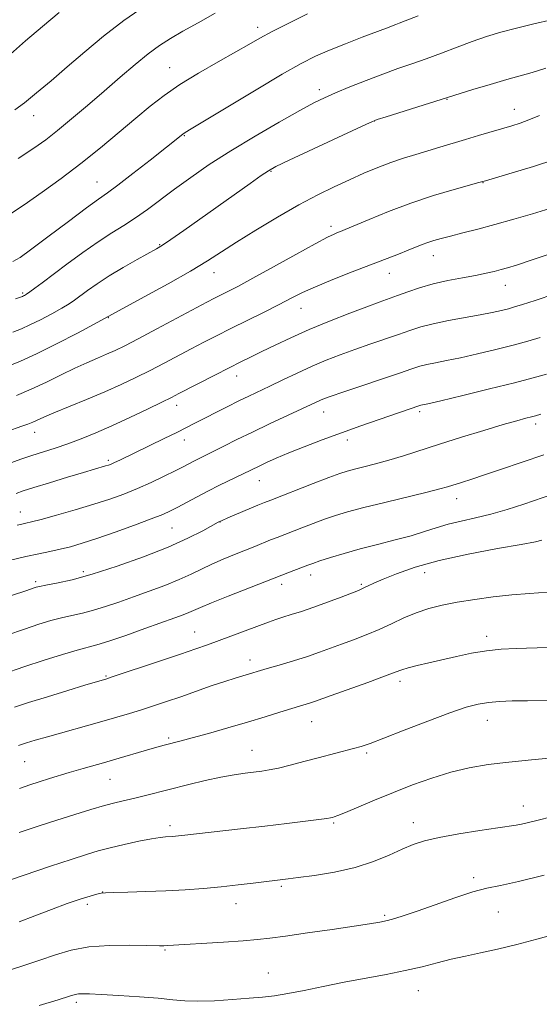
# Model space of a CAD drawing. Extents: x 2132300 to 2135200, y 317300 to 320200.
# Drawn here: x 2132701 to 2132831, y 318673 to 318921 of the extents above; entities that cross this region are included whole.
import ezdxf

# ---------------------------------------------------------------- set-up
doc = ezdxf.new("R2010")
doc.units = 0
doc.header["$MEASUREMENT"] = 0
for name, color, linetype, lineweight in [('DTM SPOT ELEVATION', 2, 'Continuous', 13), ('INDEX CONTOUR', 41, 'Continuous', 13), ('INTERMEDIATE CONTOUR', 44, 'Continuous', 0)]:
    doc.layers.add(name, color=color, linetype=linetype, lineweight=lineweight)

msp = doc.modelspace()

# ---------------------------------------------------------------- linework, layer by layer
at = {"layer": 'DTM SPOT ELEVATION'}
for p in [(2132760.54, 318919.24, 990.48), (2132738.4, 318909.07, 990.8), (2132776.08, 318903.52, 986.44), (2132808.19, 318901.13, 983.93), (2132825.1, 318898.58, 982.66), (2132704.22, 318897.03, 993.33), (2132789.88, 318895.71, 983.98), (2132742.1, 318891.99, 987.9), (2132763.88, 318883.03, 983.89), (2132720.16, 318880.32, 988.84), (2132817.24, 318880.15, 979.95), (2132779.03, 318869.16, 980.39), (2132735.87, 318864.57, 984.13), (2132804.78, 318861.83, 977.34), (2132749.58, 318857.51, 981.34), (2132793.71, 318857.32, 977.29), (2132822.87, 318854.32, 975.28), (2132701.45, 318852.41, 986.21), (2132771.42, 318848.56, 977.26), (2132723, 318846.17, 981.94), (2132755.24, 318831.5, 975.37), (2132740.15, 318824.17, 975.46), (2132777.13, 318822.48, 971.31), (2132801.35, 318822.55, 969.69), (2132830.5, 318819.47, 967.58), (2132704.42, 318817.33, 977.35), (2132742.07, 318815.41, 973.41), (2132783.15, 318815.37, 969.51), (2132723, 318810.31, 974.28), (2132760.97, 318805.17, 969.2), (2132810.6, 318800.65, 965.35), (2132700.87, 318797.3, 972.75), (2132739.04, 318793.3, 969.07), (2132751.05, 318794.8, 967.97), (2132716.67, 318782.27, 968.4), (2132773.9, 318781.44, 963.45), (2132802.57, 318782.03, 961.32), (2132704.67, 318779.77, 968.31), (2132766.63, 318779.12, 963.54), (2132786.63, 318779.12, 962.21), (2132744.74, 318767.09, 962.82), (2132818.17, 318765.97, 958.48), (2132758.59, 318760.06, 960.57), (2132722.36, 318756, 962.14), (2132796.35, 318754.72, 957.57), (2132774.14, 318744.52, 957.19), (2132818.37, 318744.86, 955.28), (2132738.16, 318740.39, 958.26), (2132759.11, 318737.28, 956.79), (2132788, 318736.65, 955.76), (2132701.9, 318734.47, 959.13), (2132723.43, 318730.05, 957.12), (2132827.42, 318723.3, 952.63), (2132779.64, 318719.02, 953.81), (2132799.71, 318719.1, 952.63), (2132738.49, 318718.33, 954.4), (2132814.88, 318705.27, 950.35), (2132721.52, 318701.68, 952.03), (2132766.53, 318703.14, 951.77), (2132717.72, 318698.6, 951.6), (2132755.12, 318698.71, 951.35), (2132821.08, 318696.62, 949.15), (2132792.53, 318695.84, 950.23), (2132737.21, 318687.1, 949.85), (2132763.24, 318681.29, 948.8), (2132800.94, 318676.82, 947.2), (2132714.93, 318673.92, 947.64)]:
    msp.add_point(p, dxfattribs=at)
at = {"layer": 'INDEX CONTOUR', "flags": 128}
for points, elevation in [([(2132697.596, 318871.815), (2132701.807, 318874.585), (2132706.35, 318877.735), (2132711.142, 318881.217), (2132716.064, 318884.982), (2132720.98, 318888.937), (2132725.666, 318892.835), (2132729.88, 318896.388), (2132733.515, 318899.413), (2132737.014, 318902.12), (2132740.958, 318904.823), (2132745.696, 318907.726), (2132750.657, 318910.59), (2132755.041, 318913.069), (2132758.324, 318914.941), (2132761.1, 318916.506), (2132764.241, 318918.19), (2132768.368, 318920.292), (2132773.102, 318922.603)], 990), ([(2132699.859, 318826.634), (2132703.595, 318828.191), (2132707.399, 318829.965), (2132711.092, 318831.791), (2132714.52, 318833.472), (2132717.562, 318834.862), (2132720.225, 318836.003), (2132722.547, 318836.986), (2132724.665, 318837.938), (2132727.106, 318839.136), (2132730.495, 318840.889), (2132735.168, 318843.36), (2132747.802, 318850.083), (2132749.735, 318851.089), (2132753.036, 318852.751), (2132755.563, 318854.062), (2132759.324, 318856.091), (2132764.51, 318858.961), (2132770.152, 318862.101), (2132774.993, 318864.769), (2132778.09, 318866.409), (2132779.764, 318867.218), (2132780.652, 318867.583), (2132781.385, 318867.87), (2132782.575, 318868.363), (2132788.57, 318870.929), (2132793.487, 318872.94), (2132799.078, 318875.029), (2132804.81, 318876.909), (2132809.998, 318878.442), (2132816.214, 318880.161), (2132817.903, 318880.642), (2132820.375, 318881.366), (2132824.604, 318882.618), (2132829.936, 318884.251), (2132835.307, 318886.014)], 980), ([(2132698.371, 318785.135), (2132702.191, 318786.064), (2132705.462, 318786.787), (2132708.27, 318787.369), (2132710.842, 318787.923), (2132713.428, 318788.562), (2132716.387, 318789.418), (2132720.101, 318790.622), (2132724.739, 318792.23), (2132729.607, 318793.984), (2132733.798, 318795.547), (2132736.671, 318796.687), (2132738.652, 318797.577), (2132740.439, 318798.497), (2132745.139, 318801.032), (2132747.977, 318802.52), (2132750.966, 318804.022), (2132760.897, 318808.863), (2132762.762, 318809.732), (2132765.204, 318810.813), (2132768.354, 318812.137), (2132772.279, 318813.708), (2132776.792, 318815.446), (2132781.643, 318817.249), (2132786.551, 318819.009), (2132791.115, 318820.603), (2132801.345, 318824.076), (2132801.59, 318824.141), (2132802.022, 318824.235), (2132803.406, 318824.548), (2132806.627, 318825.302), (2132812.165, 318826.62), (2132818.869, 318828.243), (2132825.185, 318829.818), (2132829.907, 318831.066), (2132833.238, 318832.012)], 970), ([(2132700.4, 318738.561), (2132702.392, 318739.191), (2132704.604, 318739.843), (2132707.635, 318740.7), (2132721.308, 318744.543), (2132725.13, 318745.643), (2132728.332, 318746.594), (2132731.297, 318747.513), (2132734.36, 318748.498), (2132737.642, 318749.591), (2132741.218, 318750.818), (2132748.893, 318753.514), (2132752.255, 318754.671), (2132754.856, 318755.517), (2132756.787, 318756.102), (2132762.925, 318757.913), (2132765.957, 318758.792), (2132769.539, 318759.85), (2132773.079, 318760.95), (2132776.135, 318761.987), (2132778.879, 318762.991), (2132781.636, 318764.024), (2132784.651, 318765.14), (2132787.852, 318766.364), (2132791.092, 318767.716), (2132794.252, 318769.186), (2132797.35, 318770.649), (2132800.434, 318771.955), (2132803.579, 318772.996), (2132806.96, 318773.832), (2132810.782, 318774.566), (2132815.155, 318775.271), (2132819.839, 318775.916), (2132824.506, 318776.433), (2132828.952, 318776.796), (2132833.48, 318777.113)], 960), ([(2132697.026, 318681.645), (2132701.477, 318683.057), (2132705.787, 318684.497), (2132709.729, 318685.874), (2132713.659, 318687.047), (2132718.078, 318687.862), (2132723.235, 318688.224), (2132728.372, 318688.266), (2132732.48, 318688.179), (2132735.845, 318688.101), (2132736.913, 318688.126), (2132737.981, 318688.185), (2132751.974, 318689.056), (2132756.874, 318689.388), (2132760.493, 318689.685), (2132763.652, 318690.04), (2132767.586, 318690.577), (2132773.102, 318691.366), (2132779.297, 318692.267), (2132784.836, 318693.086), (2132788.719, 318693.68), (2132791.278, 318694.117), (2132793.184, 318694.515), (2132795.064, 318695), (2132797.421, 318695.727), (2132800.716, 318696.861), (2132805.184, 318698.467), (2132810.141, 318700.218), (2132814.665, 318701.689), (2132818.2, 318702.607), (2132821.625, 318703.319), (2132826.177, 318704.321), (2132832.612, 318705.945)], 950)]:
    msp.add_lwpolyline(points, dxfattribs=dict(at, elevation=elevation))
at = {"layer": 'INTERMEDIATE CONTOUR', "flags": 128}
for points, elevation in [([(2132699.424, 318898.449), (2132701.885, 318900.278), (2132704.938, 318902.735), (2132708.568, 318905.781), (2132712.639, 318909.276), (2132717.042, 318913.076), (2132721.781, 318917.022), (2132726.89, 318920.951), (2132732.278, 318924.677)], 994), ([(2132698.334, 318912.534), (2132702.175, 318915.867), (2132706.4, 318919.477), (2132710.59, 318923.003)], 996), ([(2132698.962, 318860.331), (2132700.803, 318861.348), (2132703.398, 318863.253), (2132707.748, 318866.532), (2132712.92, 318870.414), (2132717.505, 318873.814), (2132720.524, 318875.99), (2132722.742, 318877.562), (2132725.353, 318879.493), (2132729.182, 318882.44), (2132733.532, 318885.846), (2132741.745, 318892.352), (2132742.349, 318892.767), (2132743.83, 318893.676), (2132753.084, 318899.275), (2132760.162, 318903.533), (2132766.733, 318907.425), (2132771.534, 318910.146), (2132775.145, 318911.984), (2132778.612, 318913.5), (2132782.673, 318915.118), (2132786.884, 318916.731), (2132792.938, 318919.034), (2132795.335, 318919.968), (2132796.148, 318920.27), (2132797.695, 318920.858), (2132800.899, 318922.109)], 988), ([(2132700.3, 318886.226), (2132704.24, 318888.816), (2132707.235, 318890.953), (2132710.165, 318893.253), (2132713.71, 318896.181), (2132717.74, 318899.593), (2132721.925, 318903.191), (2132725.969, 318906.694), (2132729.71, 318909.891), (2132733.02, 318912.59), (2132735.87, 318914.69), (2132738.622, 318916.465), (2132741.737, 318918.282), (2132745.551, 318920.417), (2132749.902, 318922.791)], 992), ([(2132699.646, 318850.897), (2132701.403, 318851.546), (2132701.622, 318851.644), (2132701.906, 318851.793), (2132702.387, 318852.093), (2132703.197, 318852.652), (2132704.47, 318853.578), (2132706.367, 318854.99), (2132712.581, 318859.654), (2132716.546, 318862.57), (2132720.428, 318865.3), (2132723.836, 318867.514), (2132726.882, 318869.405), (2132729.804, 318871.288), (2132732.818, 318873.424), (2132739.649, 318878.542), (2132743.701, 318881.489), (2132748.358, 318884.699), (2132753.769, 318888.189), (2132759.901, 318891.894), (2132766.002, 318895.422), (2132771.145, 318898.301), (2132774.72, 318900.221), (2132777.395, 318901.531), (2132780.154, 318902.741), (2132783.735, 318904.236), (2132787.863, 318905.905), (2132792.018, 318907.501), (2132795.81, 318908.855), (2132799.373, 318910.073), (2132802.977, 318911.331), (2132806.808, 318912.753), (2132810.738, 318914.245), (2132814.555, 318915.662), (2132818.14, 318916.896), (2132821.731, 318917.994), (2132825.656, 318919.041), (2132830.077, 318920.095), (2132834.507, 318921.104)], 986), ([(2132698.932, 318842.511), (2132701.096, 318843.365), (2132703.26, 318844.346), (2132705.93, 318845.681), (2132708.786, 318847.189), (2132711.3, 318848.583), (2132713.109, 318849.669), (2132714.499, 318850.613), (2132717.768, 318853.042), (2132720.157, 318854.728), (2132723.152, 318856.676), (2132726.695, 318858.789), (2132730.254, 318860.805), (2132735.084, 318863.478), (2132736.617, 318864.42), (2132738.697, 318865.835), (2132741.988, 318868.146), (2132758.639, 318879.965), (2132761.43, 318881.931), (2132763.258, 318883.159), (2132765.16, 318884.206), (2132768.446, 318885.784), (2132785.564, 318893.807), (2132788.68, 318895.244), (2132790.592, 318896.015), (2132792.9, 318896.76), (2132814.654, 318903.566), (2132819.018, 318904.899), (2132823.216, 318906.133), (2132829.588, 318907.891), (2132833.067, 318908.985)], 984), ([(2132697.754, 318833.96), (2132700.913, 318835.23), (2132704.898, 318837.048), (2132709.956, 318839.57), (2132715.195, 318842.292), (2132719.438, 318844.54), (2132732.03, 318851.403), (2132738.023, 318854.713), (2132743.663, 318857.918), (2132747.933, 318860.491), (2132751.452, 318862.744), (2132755.254, 318865.197), (2132760.083, 318868.208), (2132765.531, 318871.481), (2132770.904, 318874.557), (2132775.654, 318877.085), (2132779.839, 318879.14), (2132783.661, 318880.902), (2132787.293, 318882.519), (2132790.768, 318883.985), (2132794.085, 318885.26), (2132797.254, 318886.326), (2132800.326, 318887.254), (2132803.365, 318888.137), (2132806.429, 318889.052), (2132812.804, 318890.997), (2132816.145, 318892.003), (2132824.538, 318894.495), (2132826.598, 318895.163), (2132828.787, 318895.974), (2132831.439, 318897.061)], 982), ([(2132697.454, 318817.524), (2132701.231, 318818.863), (2132702.7, 318819.401), (2132703.968, 318819.906), (2132706.74, 318821.148), (2132709.234, 318822.214), (2132717.492, 318825.59), (2132722.08, 318827.518), (2132726.205, 318829.358), (2132729.936, 318831.131), (2132733.489, 318832.912), (2132737.03, 318834.746), (2132743.845, 318838.34), (2132746.99, 318839.983), (2132750.197, 318841.628), (2132753.778, 318843.43), (2132762.151, 318847.596), (2132765.967, 318849.52), (2132769.007, 318851.089), (2132771.805, 318852.489), (2132775.114, 318853.989), (2132779.439, 318855.777), (2132784.3, 318857.693), (2132795.967, 318862.189), (2132798.413, 318863.149), (2132801.933, 318864.568), (2132803.389, 318865.111), (2132804.913, 318865.604), (2132806.737, 318866.119), (2132809.102, 318866.735), (2132812.189, 318867.521), (2132815.946, 318868.489), (2132820.26, 318869.641), (2132824.97, 318870.957), (2132829.715, 318872.336), (2132834.086, 318873.653)], 978), ([(2132697.753, 318809.411), (2132700.937, 318810.563), (2132703.694, 318811.487), (2132709.59, 318813.379), (2132712.79, 318814.464), (2132716.152, 318815.703), (2132719.799, 318817.171), (2132723.885, 318818.949), (2132728.419, 318821.044), (2132732.85, 318823.161), (2132736.483, 318824.935), (2132738.893, 318826.132), (2132740.728, 318827.068), (2132749.793, 318831.742), (2132753.37, 318833.566), (2132756.3, 318835.042), (2132758.886, 318836.326), (2132761.634, 318837.671), (2132764.963, 318839.286), (2132768.94, 318841.15), (2132773.547, 318843.19), (2132778.658, 318845.306), (2132783.709, 318847.3), (2132788.028, 318848.945), (2132791.161, 318850.099), (2132795.723, 318851.738), (2132798.296, 318852.681), (2132801.306, 318853.708), (2132804.712, 318854.694), (2132808.418, 318855.535), (2132812.103, 318856.239), (2132815.395, 318856.839), (2132818.016, 318857.365), (2132820.077, 318857.839), (2132821.783, 318858.277), (2132823.44, 318858.739), (2132825.712, 318859.439), (2132829.366, 318860.632), (2132834.894, 318862.499)], 976), ([(2132699.755, 318801.984), (2132701.566, 318802.604), (2132704.218, 318803.442), (2132708.163, 318804.653), (2132712.673, 318806.022), (2132716.722, 318807.239), (2132722.268, 318808.871), (2132722.984, 318809.097), (2132723.661, 318809.357), (2132724.546, 318809.751), (2132725.867, 318810.374), (2132737.046, 318815.778), (2132740.207, 318817.322), (2132742.672, 318818.544), (2132744.775, 318819.61), (2132752.841, 318823.744), (2132755.785, 318825.221), (2132758.371, 318826.478), (2132763.594, 318828.958), (2132766.876, 318830.531), (2132770.517, 318832.256), (2132774.235, 318833.949), (2132777.817, 318835.471), (2132781.348, 318836.858), (2132784.986, 318838.191), (2132788.811, 318839.525), (2132795.99, 318841.984), (2132798.853, 318842.988), (2132801.571, 318843.863), (2132804.682, 318844.672), (2132808.531, 318845.461), (2132816.532, 318846.898), (2132819.572, 318847.494), (2132821.877, 318848.004), (2132823.652, 318848.448), (2132825.199, 318848.878), (2132827.192, 318849.497), (2132830.403, 318850.548), (2132835.31, 318852.172)], 974), ([(2132700.082, 318793.944), (2132701.23, 318794.236), (2132702.214, 318794.458), (2132703.624, 318794.797), (2132706.072, 318795.435), (2132709.933, 318796.492), (2132714.618, 318797.824), (2132719.299, 318799.221), (2132723.344, 318800.528), (2132726.894, 318801.811), (2132730.285, 318803.188), (2132733.739, 318804.727), (2132737.024, 318806.278), (2132739.793, 318807.641), (2132741.811, 318808.667), (2132744.513, 318810.08), (2132749.394, 318812.519), (2132752.049, 318813.863), (2132755.334, 318815.513), (2132759.215, 318817.41), (2132763.559, 318819.47), (2132776.387, 318825.422), (2132777.41, 318825.846), (2132779.041, 318826.443), (2132781.946, 318827.437), (2132796.257, 318832.231), (2132799.354, 318833.286), (2132801.386, 318833.946), (2132803.136, 318834.407), (2132805.276, 318834.848), (2132808.048, 318835.381), (2132811.58, 318836.1), (2132815.885, 318837.061), (2132820.508, 318838.166), (2132824.875, 318839.274), (2132828.547, 318840.279), (2132831.628, 318841.188)], 972), ([(2132695.787, 318775.351), (2132702.266, 318777.479), (2132704.292, 318778.168), (2132704.847, 318778.342), (2132705.704, 318778.545), (2132707.291, 318778.856), (2132709.968, 318779.369), (2132713.841, 318780.236), (2132718.951, 318781.626), (2132725.189, 318783.625), (2132731.834, 318786.006), (2132738.016, 318788.459), (2132743.019, 318790.705), (2132746.738, 318792.573), (2132750.635, 318794.693), (2132751.652, 318795.19), (2132753.056, 318795.795), (2132760.607, 318798.976), (2132762.302, 318799.675), (2132763.885, 318800.305), (2132774.517, 318804.438), (2132778.486, 318805.959), (2132781.193, 318806.958), (2132783.082, 318807.577), (2132784.906, 318808.072), (2132787.274, 318808.661), (2132790.199, 318809.407), (2132793.546, 318810.335), (2132797.237, 318811.462), (2132806.27, 318814.366), (2132811.836, 318816.114), (2132817.455, 318817.84), (2132822.304, 318819.288), (2132825.76, 318820.271), (2132828.003, 318820.87), (2132829.419, 318821.228), (2132830.452, 318821.5), (2132831.781, 318821.878)], 968), ([(2132697.474, 318766.3), (2132701.863, 318767.832), (2132705.509, 318769.047), (2132708.529, 318769.969), (2132711.208, 318770.68), (2132713.802, 318771.27), (2132716.444, 318771.858), (2132719.24, 318772.568), (2132722.284, 318773.496), (2132725.619, 318774.63), (2132729.277, 318775.931), (2132733.228, 318777.353), (2132737.183, 318778.826), (2132740.79, 318780.274), (2132743.81, 318781.638), (2132746.458, 318782.929), (2132749.061, 318784.176), (2132751.857, 318785.396), (2132754.724, 318786.567), (2132757.453, 318787.659), (2132759.873, 318788.642), (2132763.804, 318790.26), (2132765.428, 318790.909), (2132771.637, 318793.316), (2132774.491, 318794.404), (2132777.36, 318795.462), (2132780.097, 318796.4), (2132783.178, 318797.327), (2132787.233, 318798.405), (2132792.585, 318799.723), (2132803.214, 318802.278), (2132806.388, 318803.085), (2132808.343, 318803.639), (2132811.867, 318804.744), (2132814.404, 318805.55), (2132817.658, 318806.617), (2132821.625, 318807.955), (2132832.553, 318811.705)], 966), ([(2132696.436, 318756.508), (2132701.719, 318758.321), (2132706.847, 318759.996), (2132711.438, 318761.423), (2132715.125, 318762.503), (2132720.101, 318763.857), (2132723.085, 318764.781), (2132727.348, 318766.23), (2132732.193, 318767.936), (2132739.754, 318770.643), (2132741.847, 318771.414), (2132743.274, 318771.982), (2132746.136, 318773.263), (2132748.903, 318774.424), (2132753.157, 318776.125), (2132768.571, 318782.149), (2132773.193, 318783.914), (2132774.463, 318784.373), (2132776.233, 318784.966), (2132778.883, 318785.813), (2132782.325, 318786.857), (2132786.358, 318787.991), (2132790.745, 318789.13), (2132795.136, 318790.247), (2132799.144, 318791.333), (2132802.513, 318792.375), (2132805.495, 318793.347), (2132808.471, 318794.222), (2132811.749, 318794.997), (2132815.352, 318795.785), (2132819.233, 318796.725), (2132823.333, 318797.917), (2132827.56, 318799.293), (2132839.688, 318803.434)], 964), ([(2132699.338, 318748.146), (2132702.928, 318749.325), (2132707.661, 318750.813), (2132712.755, 318752.387), (2132717.107, 318753.715), (2132722.597, 318755.344), (2132723.73, 318755.71), (2132736.094, 318759.818), (2132741.157, 318761.52), (2132744.963, 318762.823), (2132747.94, 318763.875), (2132750.861, 318764.94), (2132763.288, 318769.56), (2132765.092, 318770.214), (2132766.864, 318770.805), (2132769.006, 318771.467), (2132771.609, 318772.283), (2132774.687, 318773.317), (2132778.154, 318774.583), (2132781.531, 318775.874), (2132785.89, 318777.577), (2132786.797, 318777.945), (2132787.463, 318778.256), (2132788.357, 318778.706), (2132789.803, 318779.395), (2132792.093, 318780.402), (2132795.491, 318781.767), (2132800.154, 318783.37), (2132806.21, 318785.053), (2132813.526, 318786.661), (2132820.905, 318788.065), (2132826.889, 318789.137), (2132830.423, 318789.799), (2132832.071, 318790.162)], 962), ([(2132700.656, 318727.758), (2132703.253, 318728.63), (2132705.593, 318729.39), (2132708.154, 318730.194), (2132713.165, 318731.721), (2132716.672, 318732.752), (2132721.797, 318734.207), (2132724.287, 318734.926), (2132733.438, 318737.605), (2132735.525, 318738.196), (2132737.019, 318738.601), (2132741.301, 318739.716), (2132744.098, 318740.473), (2132748.185, 318741.598), (2132753.056, 318742.966), (2132758.009, 318744.395), (2132762.442, 318745.727), (2132766.172, 318746.884), (2132769.118, 318747.808), (2132773.834, 318749.256), (2132774.816, 318749.591), (2132779.03, 318751.116), (2132788.251, 318754.429), (2132792.503, 318755.98), (2132795.163, 318756.984), (2132796.81, 318757.589), (2132798.394, 318758.071), (2132800.669, 318758.648), (2132803.607, 318759.345), (2132810.599, 318760.972), (2132814.333, 318761.761), (2132818.091, 318762.386), (2132821.809, 318762.766), (2132825.556, 318762.97), (2132833.463, 318763.232)], 958), ([(2132700.579, 318716.605), (2132705.309, 318718.201), (2132710.058, 318719.769), (2132714.521, 318721.192), (2132718.55, 318722.417), (2132722.037, 318723.411), (2132724.942, 318724.167), (2132727.492, 318724.778), (2132729.981, 318725.363), (2132732.674, 318726.023), (2132743.221, 318728.702), (2132747.385, 318729.713), (2132751.301, 318730.574), (2132754.638, 318731.18), (2132757.397, 318731.576), (2132761.564, 318732.083), (2132763.463, 318732.387), (2132765.761, 318732.868), (2132768.74, 318733.596), (2132772.185, 318734.49), (2132775.755, 318735.43), (2132784.646, 318737.745), (2132786.631, 318738.311), (2132788.858, 318739.066), (2132792.258, 318740.353), (2132797.392, 318742.36), (2132803.353, 318744.678), (2132808.87, 318746.749), (2132812.988, 318748.142), (2132816.031, 318748.944), (2132818.644, 318749.369), (2132821.399, 318749.607), (2132824.589, 318749.737), (2132828.435, 318749.812), (2132837.742, 318749.952)], 956), ([(2132698.384, 318704.742), (2132708.454, 318708.162), (2132713.601, 318709.893), (2132717.448, 318711.149), (2132720.461, 318712.048), (2132723.456, 318712.823), (2132727.004, 318713.644), (2132730.69, 318714.435), (2132733.857, 318715.054), (2132736.016, 318715.404), (2132737.372, 318715.551), (2132739.118, 318715.648), (2132739.893, 318715.705), (2132740.637, 318715.772), (2132741.469, 318715.861), (2132756.255, 318717.536), (2132762.337, 318718.238), (2132767.913, 318718.902), (2132772.569, 318719.476), (2132775.981, 318719.916), (2132777.969, 318720.195), (2132778.916, 318720.355), (2132779.351, 318720.456), (2132779.792, 318720.585), (2132780.723, 318720.928), (2132782.622, 318721.698), (2132789.987, 318724.782), (2132794.692, 318726.714), (2132799.532, 318728.618), (2132804.368, 318730.358), (2132809.126, 318731.816), (2132813.787, 318732.913), (2132818.572, 318733.727), (2132823.756, 318734.375), (2132829.426, 318734.952), (2132839.339, 318735.867)], 954), ([(2132700.551, 318694.166), (2132704.515, 318695.675), (2132708.709, 318697.296), (2132712.639, 318698.77), (2132715.89, 318699.884), (2132718.375, 318700.648), (2132720.089, 318701.121), (2132721.166, 318701.37), (2132722.303, 318701.48), (2132724.336, 318701.54), (2132727.853, 318701.627), (2132732.437, 318701.766), (2132737.429, 318701.966), (2132742.28, 318702.238), (2132746.913, 318702.577), (2132751.366, 318702.982), (2132755.617, 318703.436), (2132759.39, 318703.879), (2132768.207, 318704.961), (2132770.73, 318705.288), (2132774.824, 318705.847), (2132779.888, 318706.688), (2132785.077, 318707.854), (2132789.691, 318709.342), (2132793.62, 318710.948), (2132796.893, 318712.426), (2132799.661, 318713.593), (2132802.532, 318714.533), (2132806.231, 318715.404), (2132811.167, 318716.311), (2132816.481, 318717.167), (2132820.999, 318717.837), (2132825.598, 318718.483), (2132826.973, 318718.744), (2132828.714, 318719.162), (2132831.123, 318719.774), (2132834.403, 318720.592)], 952), ([(2132705.6, 318673.073), (2132710.32, 318674.543), (2132713.187, 318675.45), (2132714.641, 318675.885), (2132715.491, 318676.044), (2132716.497, 318676.09), (2132718.225, 318676.045), (2132721.189, 318675.899), (2132725.643, 318675.648), (2132730.785, 318675.319), (2132735.547, 318674.944), (2132739.183, 318674.57), (2132742.223, 318674.277), (2132745.522, 318674.167), (2132749.667, 318674.297), (2132754.2, 318674.587), (2132758.403, 318674.921), (2132761.79, 318675.221), (2132764.802, 318675.577), (2132768.112, 318676.114), (2132772.239, 318676.918), (2132777.057, 318677.906), (2132782.289, 318678.951), (2132792.88, 318680.925), (2132797.695, 318681.894), (2132801.911, 318682.884), (2132805.679, 318683.852), (2132809.233, 318684.743), (2132812.805, 318685.534), (2132816.626, 318686.335), (2132820.922, 318687.29), (2132825.792, 318688.49), (2132830.811, 318689.802), (2132835.428, 318691.039)], 948)]:
    msp.add_lwpolyline(points, dxfattribs=dict(at, elevation=elevation))

doc.saveas('drawing.dxf')
